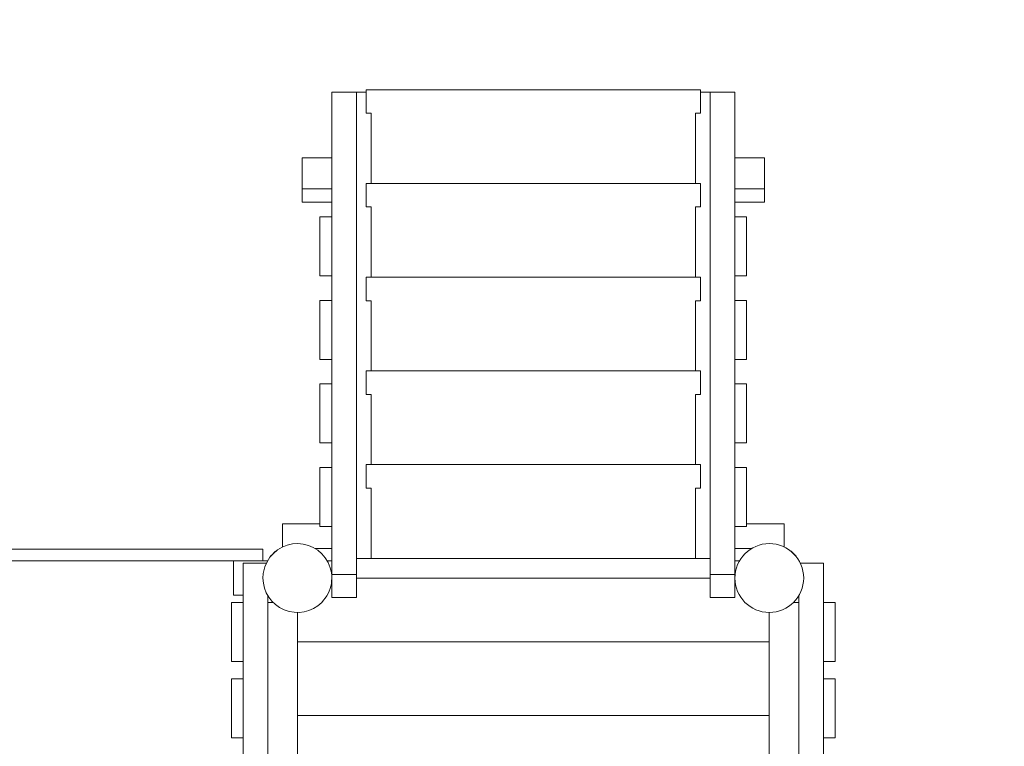
# Model space of a CAD drawing. Units: millimetres. Extents: x 383070 to 398900, y -1258879 to -1244602.
# Drawn here: x 390173 to 392176, y -1251131 to -1249652 of the extents above; entities that cross this region are included whole.
import ezdxf

# ---------------------------------------------------------------- set-up
doc = ezdxf.new("R2010")
doc.units = ezdxf.units.MM
doc.header["$LTSCALE"] = 200
doc.linetypes.add('CADWORK_3', pattern=[4, 2, -2])
doc.layers.add('Ech.1_200', color=7, linetype='Continuous')

msp = doc.modelspace()

# ---------------------------------------------------------------- linework, layer by layer
at = {"layer": 'Ech.1_200', "color": 225, "linetype": 'Continuous', "lineweight": 18, "ltscale": 0.25}
for p, q in [((390807.9, -1249800.1), (390807.9, -1250781.6)), ((390857.9, -1249800.1), (390807.9, -1249800.1)), ((390877.9, -1249800.1), (390857.9, -1249800.1)), ((390857.9, -1250781.6), (390857.9, -1249800.1)), ((391557.9, -1249795.2), (390877.9, -1249795.2)), ((390877.9, -1249795.2), (390877.9, -1249842.8)), ((391557.9, -1249842.8), (391557.9, -1249795.2)), ((391577.9, -1249800.1), (391557.9, -1249800.1)), ((391577.9, -1249800.1), (391577.9, -1250781.6)), ((391627.9, -1249800.1), (391577.9, -1249800.1)), ((391627.9, -1250781.6), (391627.9, -1249800.1)), ((390887.9, -1249842.8), (390877.9, -1249842.8)), ((390887.9, -1249842.8), (390887.9, -1249985.8)), ((391557.9, -1249842.8), (391547.9, -1249842.8)), ((391547.9, -1249985.8), (391547.9, -1249842.8)), ((390747.9, -1249933.6), (390807.9, -1249933.6)), ((390747.9, -1249996.8), (390747.9, -1249933.6)), ((391627.9, -1249933.6), (391687.9, -1249933.6)), ((391687.9, -1249933.6), (391687.9, -1249996.8)), ((391557.9, -1249985.8), (390877.9, -1249985.8)), ((390877.9, -1249985.8), (390877.9, -1250033.5)), ((391557.9, -1250033.5), (391557.9, -1249985.8)), ((390747.9, -1249996.8), (390807.9, -1249996.8)), ((390747.9, -1250023.6), (390747.9, -1249996.8)), ((391627.9, -1249996.8), (391687.9, -1249996.8)), ((391687.9, -1249996.8), (391687.9, -1250023.6)), ((390807.9, -1250023.6), (390747.9, -1250023.6)), ((391687.9, -1250023.6), (391627.9, -1250023.6)), ((390887.9, -1250033.5), (390877.9, -1250033.5)), ((390887.9, -1250033.5), (390887.9, -1250176.5)), ((391557.9, -1250033.5), (391547.9, -1250033.5)), ((391547.9, -1250176.5), (391547.9, -1250033.5)), ((390807.9, -1250053.6), (390783.9, -1250053.6)), ((390783.9, -1250053.6), (390783.9, -1250173.6)), ((391627.9, -1250053.6), (391651.9, -1250053.6)), ((391651.9, -1250053.6), (391651.9, -1250173.6)), ((390783.9, -1250173.6), (390807.9, -1250173.6)), ((391557.9, -1250176.5), (390877.9, -1250176.5)), ((390877.9, -1250176.5), (390877.9, -1250224.2)), ((391557.9, -1250224.2), (391557.9, -1250176.5)), ((391651.9, -1250173.6), (391627.9, -1250173.6)), ((390807.9, -1250223.6), (390783.9, -1250223.6)), ((390783.9, -1250343.6), (390783.9, -1250223.6)), ((390887.9, -1250224.2), (390877.9, -1250224.2)), ((390887.9, -1250224.2), (390887.9, -1250367.2)), ((391557.9, -1250224.2), (391547.9, -1250224.2)), ((391547.9, -1250367.2), (391547.9, -1250224.2)), ((391627.9, -1250223.6), (391651.9, -1250223.6)), ((391651.9, -1250343.6), (391651.9, -1250223.6)), ((390783.9, -1250343.6), (390807.9, -1250343.6)), ((391651.9, -1250343.6), (391627.9, -1250343.6)), ((391557.9, -1250367.2), (390877.9, -1250367.2)), ((390877.9, -1250367.2), (390877.9, -1250414.9)), ((391557.9, -1250414.9), (391557.9, -1250367.2)), ((390807.9, -1250393.6), (390783.9, -1250393.6)), ((390783.9, -1250513.6), (390783.9, -1250393.6)), ((391627.9, -1250393.6), (391651.9, -1250393.6)), ((391651.9, -1250513.6), (391651.9, -1250393.6)), ((390887.9, -1250414.9), (390877.9, -1250414.9)), ((390887.9, -1250414.9), (390887.9, -1250557.9)), ((391557.9, -1250414.9), (391547.9, -1250414.9)), ((391547.9, -1250557.9), (391547.9, -1250414.9)), ((390783.9, -1250513.6), (390807.9, -1250513.6)), ((391651.9, -1250513.6), (391627.9, -1250513.6)), ((390807.9, -1250563.6), (390783.9, -1250563.6)), ((390783.9, -1250683.6), (390783.9, -1250563.6)), ((391557.9, -1250557.9), (390877.9, -1250557.9)), ((390877.9, -1250557.9), (390877.9, -1250605.5)), ((391557.9, -1250605.5), (391557.9, -1250557.9)), ((391627.9, -1250563.6), (391651.9, -1250563.6)), ((391651.9, -1250683.6), (391651.9, -1250563.6)), ((390887.9, -1250605.5), (390877.9, -1250605.5)), ((390887.9, -1250605.5), (390887.9, -1250748.6)), ((391557.9, -1250605.5), (391547.9, -1250605.5)), ((391547.9, -1250748.6), (391547.9, -1250605.5)), ((390707.9, -1250678.6), (390783.9, -1250678.6)), ((390707.9, -1250725.3), (390707.9, -1250678.6)), ((390783.9, -1250683.6), (390807.9, -1250683.6)), ((391651.9, -1250683.6), (391627.9, -1250683.6)), ((391651.9, -1250678.6), (391727.9, -1250678.6)), ((391727.9, -1250678.6), (391727.9, -1250725.3)), ((390774, -1250728.6), (390807.9, -1250728.6)), ((391627.9, -1250728.6), (391661.9, -1250728.6)), ((390667.9, -1250729.6), (388707.9, -1250729.6)), ((390667.9, -1250729.6), (390667.9, -1250753.6)), ((390688.4, -1250739.1), (390683.5, -1250744)), ((390683.5, -1250744), (390683.7, -1250744.3)), ((390693.4, -1250734.1), (390688.5, -1250739)), ((390693.6, -1250734.4), (390693.4, -1250734.1)), ((391577.9, -1250748.6), (390857.9, -1250748.6)), ((391742.5, -1250734.1), (391742.2, -1250734.4)), ((391752.4, -1250744), (391742.5, -1250734.1)), ((391752.1, -1250744.3), (391752.4, -1250744)), ((390667.9, -1250753.6), (388707.9, -1250753.6)), ((390607.9, -1250823.6), (390607.9, -1250753.6)), ((390674.7, -1250758.6), (390627.9, -1250758.6)), ((390627.9, -1250758.6), (390627.9, -1252218.6)), ((390677.3, -1250753.6), (390667.9, -1250753.6)), ((390798.6, -1250753.6), (390807.9, -1250753.6)), ((391637.3, -1250753.6), (391627.9, -1250753.6)), ((391807.9, -1250758.6), (391761.2, -1250758.6)), ((391807.9, -1252218.6), (391807.9, -1250758.6)), ((390667.9, -1250788.5), (390667.9, -1250788.6)), ((390667.9, -1250788.5), (390667.9, -1250788.5)), ((390667.9, -1250788.6), (390667.9, -1250788.6)), ((390807.9, -1250782.6), (390807.7, -1250782.6)), ((390807.9, -1250781.6), (390857.9, -1250781.6)), ((390807.9, -1250828.3), (390807.9, -1250781.6)), ((390857.9, -1250781.6), (390857.9, -1250828.3)), ((390857.9, -1250788.6), (391577.9, -1250788.6)), ((391577.9, -1250781.6), (391627.9, -1250781.6)), ((391577.9, -1250828.3), (391577.9, -1250781.6)), ((391627.9, -1250781.6), (391627.9, -1250788.5)), ((391628.2, -1250782.6), (391627.9, -1250782.6)), ((391627.9, -1250788.6), (391627.9, -1250828.3)), ((390807.7, -1250794.6), (390807.9, -1250794.6)), ((391627.9, -1250794.6), (391628.2, -1250794.6)), ((390627.9, -1250823.6), (390607.9, -1250823.6)), ((390677.9, -1250824.6), (390677.9, -1252212.5)), ((390807.9, -1250828.3), (390857.9, -1250828.3)), ((391577.9, -1250828.3), (391627.9, -1250828.3)), ((391757.9, -1252212.5), (391757.9, -1250824.6)), ((390603.9, -1250838.6), (390603.9, -1250958.6)), ((390627.9, -1250838.6), (390603.9, -1250838.6)), ((390677.9, -1250838.6), (390688.9, -1250838.6)), ((391746.9, -1250838.6), (391757.9, -1250838.6)), ((391831.9, -1250838.6), (391807.9, -1250838.6)), ((391831.9, -1250958.6), (391831.9, -1250838.6)), ((390737.9, -1250858.6), (390737.9, -1251353.6)), ((391697.9, -1252178.6), (391697.9, -1250858.6)), ((390737.9, -1250918.6), (391697.9, -1250918.6)), ((390603.9, -1250958.6), (390627.9, -1250958.6)), ((391807.9, -1250958.6), (391831.9, -1250958.6)), ((390603.9, -1250993.6), (390603.9, -1251113.6)), ((390627.9, -1250993.6), (390603.9, -1250993.6)), ((391831.9, -1250993.6), (391807.9, -1250993.6)), ((391831.9, -1251113.6), (391831.9, -1250993.6)), ((390737.9, -1251068.6), (391697.9, -1251068.6)), ((390603.9, -1251113.6), (390627.9, -1251113.6)), ((391807.9, -1251113.6), (391831.9, -1251113.6))]:
    msp.add_line(p, q, dxfattribs=at)
at = {"layer": 'Ech.1_200', "color": 64, "linetype": 'CADWORK_3', "lineweight": 18, "ltscale": 0.35}
msp.add_arc((391687.9, -1249795.2), 1500, 0, 90, dxfattribs=at)
at = {"layer": 'Ech.1_200', "color": 225, "linetype": 'Continuous', "lineweight": 18, "ltscale": 0.25}
for centre, start, end in [((390737.9, -1250788.6), 315.0087, 170), ((391697.9, -1250788.6), 0.024, 359.976), ((390737.9, -1250788.6), 170, 179.9541), ((390737.9, -1250788.6), 180.0459, 314.9913)]:
    msp.add_arc(centre, 70, start, end, dxfattribs=at)

doc.saveas('drawing.dxf')
